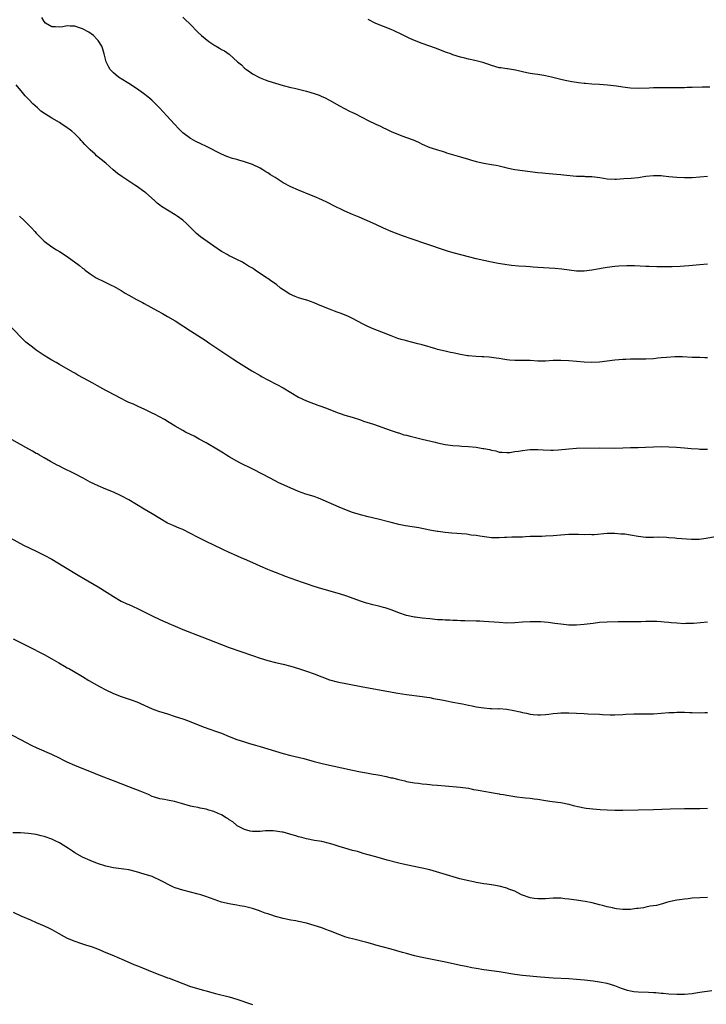
# Model space of a CAD drawing. Units: inches. Extents: x 2589000 to 2592000, y 1539000 to 1542000.
# Drawn here: x 2589219 to 2589397, y 1539749 to 1540004 of the extents above; entities that cross this region are included whole.
import ezdxf

# ---------------------------------------------------------------- set-up
doc = ezdxf.new("R2010")
doc.units = ezdxf.units.IN
doc.header["$MEASUREMENT"] = 0
doc.layers.add('LD25891539_10ft', color=52, linetype='Continuous')

msp = doc.modelspace()

# ---------------------------------------------------------------- linework, layer by layer
at = {"layer": 'LD25891539_10ft'}
for points, elevation in [([(2589397, 1539940.51), (2589395, 1539940.37), (2589392.11, 1539940.11), (2589389.93, 1539939.93), (2589387.84, 1539939.84), (2589387, 1539939.82), (2589385, 1539939.8), (2589383.83, 1539939.83), (2589381.89, 1539939.89), (2589381, 1539939.94), (2589378.06, 1539940.06), (2589376.06, 1539940.06), (2589373.97, 1539939.97), (2589373, 1539939.89), (2589371, 1539939.66), (2589369.38, 1539939.38), (2589369, 1539939.33), (2589367, 1539938.93), (2589365, 1539938.66), (2589363, 1539938.7), (2589359.21, 1539939.21), (2589357.38, 1539939.38), (2589353, 1539939.69), (2589351.76, 1539939.76), (2589351, 1539939.83), (2589349.88, 1539939.88), (2589348.03, 1539940.03), (2589346.21, 1539940.21), (2589345, 1539940.34), (2589344.42, 1539940.42), (2589342.69, 1539940.69), (2589341, 1539941.03), (2589339, 1539941.45), (2589337, 1539941.92), (2589335, 1539942.42), (2589331.39, 1539943.39), (2589329.82, 1539943.82), (2589328.3, 1539944.3), (2589325, 1539945.45), (2589319.35, 1539947.35), (2589319, 1539947.49), (2589317.88, 1539947.88), (2589315, 1539948.98), (2589313, 1539949.86), (2589311, 1539950.79), (2589308.09, 1539952.09), (2589306.7, 1539952.7), (2589305, 1539953.41), (2589303, 1539954.28), (2589299.81, 1539955.81), (2589299, 1539956.25), (2589298.48, 1539956.48), (2589297, 1539957.23), (2589295, 1539958.08), (2589294.32, 1539958.32), (2589291, 1539959.66), (2589289, 1539960.54), (2589287, 1539961.62), (2589284.89, 1539963), (2589283.71, 1539963.71), (2589283, 1539964.17), (2589282.48, 1539964.47), (2589281.7, 1539965), (2589281, 1539965.37), (2589279, 1539966.32), (2589278.5, 1539966.5), (2589277.23, 1539967), (2589277, 1539967.07), (2589275.46, 1539967.46), (2589275, 1539967.61), (2589273.89, 1539967.89), (2589272.42, 1539968.42), (2589271, 1539969.05), (2589267.11, 1539971), (2589265.68, 1539971.68), (2589264.35, 1539972.35), (2589263.13, 1539973), (2589263, 1539973.08), (2589261, 1539974.59), (2589260.53, 1539975), (2589259.8, 1539975.81), (2589259, 1539976.62), (2589258.83, 1539976.83), (2589256.83, 1539979), (2589254.92, 1539981), (2589253.97, 1539981.97), (2589252.92, 1539983), (2589251.9, 1539983.9), (2589250.79, 1539984.79), (2589249, 1539986.05), (2589247, 1539987.34), (2589245, 1539988.59), (2589244.73, 1539988.73), (2589244.33, 1539989), (2589243, 1539990.14), (2589242.16, 1539991), (2589241.72, 1539991.72), (2589241.13, 1539993), (2589240.62, 1539995), (2589240.26, 1539996.26), (2589239.95, 1539997), (2589239, 1539998.49), (2589238.79, 1539998.79), (2589237.79, 1539999.79), (2589236.64, 1540000.64), (2589235, 1540001.55), (2589234.18, 1540001.82), (2589233, 1540002.24), (2589231.77, 1540002.23), (2589231, 1540002.27), (2589229.92, 1540002.08), (2589229, 1540001.96), (2589227.96, 1540002.04), (2589227, 1540002.08), (2589225.37, 1540003), (2589225, 1540003.4), (2589224.44, 1540004.44)], 8220), ([(2589261, 1540004.54), (2589261.74, 1540003.74), (2589262.63, 1540003), (2589263, 1540002.64), (2589264.76, 1540000.76), (2589265, 1540000.58), (2589265.81, 1539999.81), (2589266.74, 1539999), (2589267.74, 1539998.26), (2589269, 1539997.36), (2589269.24, 1539997.24), (2589269.63, 1539997), (2589270.53, 1539996.53), (2589271, 1539996.2), (2589271.82, 1539995.82), (2589273, 1539994.99), (2589275.19, 1539993), (2589276.18, 1539992.18), (2589277, 1539991.35), (2589277.45, 1539991), (2589278.38, 1539990.38), (2589279, 1539989.89), (2589281, 1539988.8), (2589282.31, 1539988.31), (2589283, 1539988.06), (2589285, 1539987.42), (2589287, 1539986.83), (2589289, 1539986.3), (2589289.9, 1539986.1), (2589293, 1539985.35), (2589295, 1539984.76), (2589296.29, 1539984.29), (2589297, 1539984), (2589297.69, 1539983.69), (2589299.02, 1539983.02), (2589301.56, 1539981.56), (2589302.86, 1539980.86), (2589304.19, 1539980.19), (2589305, 1539979.83), (2589305.55, 1539979.55), (2589307.37, 1539978.63), (2589309, 1539977.78), (2589311, 1539976.83), (2589312.26, 1539976.26), (2589313, 1539975.87), (2589313.59, 1539975.59), (2589315, 1539974.9), (2589317.78, 1539973.78), (2589319, 1539973.36), (2589320.71, 1539972.71), (2589322.11, 1539972.11), (2589323, 1539971.65), (2589325, 1539970.76), (2589325.33, 1539970.67), (2589327, 1539970.13), (2589328.23, 1539969.77), (2589329, 1539969.51), (2589329.37, 1539969.37), (2589330.56, 1539969), (2589333, 1539968.3), (2589335, 1539967.71), (2589335.54, 1539967.54), (2589337, 1539967.13), (2589339, 1539966.69), (2589341, 1539966.38), (2589342.18, 1539966.18), (2589343, 1539966.01), (2589344.36, 1539965.64), (2589345, 1539965.51), (2589347, 1539965.06), (2589349, 1539964.8), (2589351, 1539964.57), (2589353, 1539964.32), (2589354.19, 1539964.19), (2589355, 1539964.08), (2589357.82, 1539963.82), (2589359, 1539963.74), (2589359.66, 1539963.66), (2589363, 1539963.35), (2589365, 1539963.29), (2589365.27, 1539963.27), (2589367, 1539963.23), (2589369.06, 1539962.94), (2589371, 1539962.64), (2589373, 1539962.57), (2589373.42, 1539962.58), (2589375.31, 1539962.69), (2589377.17, 1539962.83), (2589379, 1539963.02), (2589381, 1539963.32), (2589383, 1539963.52), (2589385, 1539963.51), (2589385.45, 1539963.45), (2589387, 1539963.28), (2589389, 1539963.03), (2589391, 1539962.94), (2589393.01, 1539962.99), (2589395, 1539963.12), (2589397, 1539963.32)], 8230), ([(2589397.57, 1539986.43), (2589395.59, 1539986.41), (2589393, 1539986.31), (2589391.72, 1539986.28), (2589391, 1539986.24), (2589389.76, 1539986.24), (2589389, 1539986.21), (2589385.77, 1539986.23), (2589385, 1539986.26), (2589383.77, 1539986.23), (2589383, 1539986.24), (2589381.84, 1539986.16), (2589379, 1539986.04), (2589377, 1539986.15), (2589375, 1539986.4), (2589373.36, 1539986.64), (2589371.09, 1539986.91), (2589369, 1539987.1), (2589367, 1539987.2), (2589365.33, 1539987.33), (2589365, 1539987.34), (2589363.54, 1539987.54), (2589363, 1539987.6), (2589361.8, 1539987.8), (2589360.11, 1539988.11), (2589359, 1539988.36), (2589356.51, 1539989), (2589355, 1539989.37), (2589354.58, 1539989.42), (2589353, 1539989.7), (2589352.21, 1539989.79), (2589351, 1539989.96), (2589350.11, 1539990.11), (2589349, 1539990.35), (2589347.21, 1539990.79), (2589345.12, 1539991.12), (2589345, 1539991.16), (2589343.38, 1539991.38), (2589343, 1539991.45), (2589341, 1539992.01), (2589340.28, 1539992.28), (2589338.76, 1539992.76), (2589336.71, 1539993.29), (2589335, 1539993.66), (2589334.09, 1539993.91), (2589333, 1539994.16), (2589331, 1539994.78), (2589330.43, 1539995), (2589329.37, 1539995.37), (2589326.49, 1539996.49), (2589323, 1539997.72), (2589321, 1539998.49), (2589319.85, 1539999), (2589319, 1539999.41), (2589317.95, 1539999.95), (2589315.73, 1540001), (2589315, 1540001.32), (2589313, 1540002.1), (2589311, 1540002.91), (2589309, 1540003.91)], 8240), ([(2589397, 1539916.24), (2589396.25, 1539916.25), (2589395, 1539916.3), (2589393, 1539916.36), (2589390.47, 1539916.47), (2589389, 1539916.49), (2589388.48, 1539916.48), (2589386.34, 1539916.34), (2589385, 1539916.19), (2589384.13, 1539916.13), (2589383, 1539916.01), (2589381, 1539915.92), (2589377.88, 1539915.88), (2589377, 1539915.88), (2589375.83, 1539915.83), (2589375, 1539915.82), (2589373, 1539915.65), (2589369, 1539915.1), (2589367, 1539915), (2589365, 1539915.11), (2589363, 1539915.31), (2589361, 1539915.47), (2589359, 1539915.55), (2589357, 1539915.5), (2589355, 1539915.4), (2589353.41, 1539915.41), (2589353, 1539915.41), (2589351, 1539915.51), (2589347, 1539915.52), (2589345.65, 1539915.65), (2589345, 1539915.72), (2589343.9, 1539915.9), (2589343, 1539916.08), (2589342.18, 1539916.18), (2589341, 1539916.36), (2589340.39, 1539916.39), (2589339, 1539916.5), (2589338.51, 1539916.51), (2589337, 1539916.59), (2589335, 1539916.74), (2589334.79, 1539916.79), (2589332.93, 1539917.07), (2589331, 1539917.51), (2589330.37, 1539917.63), (2589329, 1539917.93), (2589327, 1539918.4), (2589326.53, 1539918.53), (2589323, 1539919.57), (2589321.86, 1539919.86), (2589320.28, 1539920.28), (2589319, 1539920.6), (2589318.7, 1539920.7), (2589317.6, 1539921), (2589316.72, 1539921.28), (2589315, 1539921.92), (2589313, 1539922.71), (2589309.9, 1539923.9), (2589308.55, 1539924.55), (2589307.75, 1539925), (2589305, 1539926.43), (2589303.75, 1539927), (2589301.78, 1539927.78), (2589301, 1539928.06), (2589300.34, 1539928.34), (2589299, 1539928.83), (2589297, 1539929.66), (2589295.95, 1539930.05), (2589295, 1539930.46), (2589293.14, 1539931.14), (2589293, 1539931.16), (2589291.61, 1539931.6), (2589291, 1539931.75), (2589290.1, 1539932.1), (2589288.72, 1539932.72), (2589287, 1539933.88), (2589286.32, 1539934.32), (2589285.23, 1539935.23), (2589284.02, 1539936.02), (2589283, 1539936.78), (2589282.85, 1539936.85), (2589282.66, 1539937), (2589279.74, 1539939), (2589279.28, 1539939.28), (2589279, 1539939.52), (2589278, 1539940), (2589277, 1539940.73), (2589276.81, 1539940.81), (2589276.46, 1539941), (2589275, 1539941.7), (2589273.57, 1539942.44), (2589273, 1539942.7), (2589272.48, 1539943), (2589271.51, 1539943.51), (2589271, 1539943.83), (2589269, 1539945.17), (2589266.4, 1539947), (2589265.59, 1539947.59), (2589264.5, 1539948.5), (2589263, 1539949.98), (2589262, 1539951), (2589261, 1539951.89), (2589259.52, 1539953), (2589259, 1539953.34), (2589257, 1539954.51), (2589255.48, 1539955.48), (2589255, 1539955.85), (2589254.36, 1539956.37), (2589253.68, 1539957), (2589251.39, 1539959), (2589251.17, 1539959.17), (2589249, 1539960.7), (2589248.52, 1539961), (2589245.2, 1539963.2), (2589244.04, 1539964.04), (2589242.94, 1539964.94), (2589241, 1539966.66), (2589238.64, 1539968.64), (2589238.22, 1539969), (2589237, 1539970.15), (2589235.56, 1539971.56), (2589235, 1539972.24), (2589234.61, 1539972.61), (2589234.27, 1539973), (2589233, 1539974.3), (2589232.24, 1539975), (2589231.51, 1539975.51), (2589231, 1539975.9), (2589229.4, 1539977), (2589229, 1539977.2), (2589227, 1539978.37), (2589226.11, 1539979), (2589225.41, 1539979.41), (2589224.19, 1539980.19), (2589223.31, 1539981), (2589222.06, 1539982.06), (2589221.25, 1539983), (2589220.13, 1539984.13), (2589219.46, 1539985), (2589217.8, 1539987)], 8210), ([(2589218.63, 1539953), (2589219.83, 1539951.83), (2589221.81, 1539949.81), (2589222.59, 1539949), (2589223, 1539948.53), (2589223.74, 1539947.74), (2589224.5, 1539947), (2589225, 1539946.48), (2589226.99, 1539944.99), (2589228.23, 1539944.23), (2589229, 1539943.81), (2589231, 1539942.54), (2589234.2, 1539940.2), (2589235, 1539939.52), (2589235.3, 1539939.3), (2589235.66, 1539939), (2589237, 1539937.99), (2589238.5, 1539937), (2589239, 1539936.71), (2589240.19, 1539936.19), (2589241, 1539935.77), (2589241.53, 1539935.53), (2589242.56, 1539935), (2589243, 1539934.79), (2589245, 1539933.67), (2589246.06, 1539933), (2589247, 1539932.45), (2589249, 1539931.35), (2589250.55, 1539930.55), (2589251, 1539930.29), (2589254.43, 1539928.43), (2589255.7, 1539927.7), (2589257.01, 1539926.99), (2589259, 1539925.82), (2589261, 1539924.53), (2589263, 1539923.2), (2589266.78, 1539920.78), (2589267.98, 1539919.98), (2589273.96, 1539915.96), (2589275.45, 1539915), (2589278.87, 1539912.87), (2589281, 1539911.61), (2589281.39, 1539911.39), (2589283, 1539910.52), (2589285.33, 1539909.33), (2589287, 1539908.43), (2589291, 1539906.06), (2589293, 1539905.11), (2589295.98, 1539903.98), (2589297, 1539903.62), (2589298.63, 1539903), (2589301, 1539902.06), (2589301.79, 1539901.79), (2589303, 1539901.37), (2589304.84, 1539900.84), (2589307, 1539900.17), (2589307.85, 1539899.85), (2589310.4, 1539899), (2589315, 1539897.37), (2589316.8, 1539896.8), (2589317, 1539896.75), (2589318.31, 1539896.31), (2589319, 1539896.16), (2589319.89, 1539895.89), (2589323, 1539895.11), (2589326.35, 1539894.35), (2589327, 1539894.19), (2589329, 1539893.75), (2589331, 1539893.47), (2589332.6, 1539893.4), (2589333.33, 1539893.33), (2589335, 1539893.26), (2589337, 1539893.05), (2589338.77, 1539892.77), (2589339, 1539892.72), (2589340.46, 1539892.46), (2589341, 1539892.26), (2589342.09, 1539892.09), (2589343, 1539891.8), (2589343.74, 1539891.74), (2589345, 1539891.69), (2589345.71, 1539891.71), (2589347, 1539891.91), (2589348.01, 1539892.01), (2589349, 1539892.19), (2589350.34, 1539892.34), (2589351, 1539892.43), (2589353, 1539892.49), (2589354.41, 1539892.41), (2589356.33, 1539892.33), (2589357, 1539892.33), (2589358.4, 1539892.4), (2589361, 1539892.65), (2589363, 1539892.78), (2589369, 1539892.93), (2589373, 1539892.84), (2589375, 1539892.88), (2589377, 1539892.96), (2589378.99, 1539893.01), (2589380.92, 1539893.08), (2589383, 1539893.2), (2589385, 1539893.24), (2589387, 1539893.15), (2589388.96, 1539893.04), (2589391, 1539892.87), (2589392.72, 1539892.71), (2589394.6, 1539892.6), (2589395, 1539892.58), (2589397, 1539892.59)], 8200), ([(2589399, 1539869.86), (2589396.6, 1539869.4), (2589394.82, 1539869.18), (2589392.82, 1539869.18), (2589389, 1539869.44), (2589388.51, 1539869.49), (2589387, 1539869.57), (2589386.36, 1539869.64), (2589384.3, 1539869.7), (2589383, 1539869.67), (2589381, 1539869.69), (2589379, 1539869.91), (2589377, 1539870.26), (2589375.52, 1539870.48), (2589375, 1539870.55), (2589374.56, 1539870.56), (2589373, 1539870.7), (2589371, 1539870.68), (2589367.61, 1539870.39), (2589367, 1539870.37), (2589366.4, 1539870.4), (2589365, 1539870.39), (2589363.58, 1539870.42), (2589363, 1539870.46), (2589361, 1539870.42), (2589359, 1539870.25), (2589357, 1539870.06), (2589355, 1539869.96), (2589354.07, 1539869.93), (2589353, 1539869.94), (2589352.12, 1539869.88), (2589351, 1539869.88), (2589349.83, 1539869.83), (2589349, 1539869.77), (2589348.24, 1539869.76), (2589347, 1539869.7), (2589346.28, 1539869.72), (2589345, 1539869.63), (2589344.37, 1539869.63), (2589343, 1539869.53), (2589341, 1539869.58), (2589338, 1539870), (2589337, 1539870.17), (2589335.7, 1539870.3), (2589334.48, 1539870.48), (2589330.74, 1539870.74), (2589329, 1539870.92), (2589327.17, 1539871.17), (2589327, 1539871.21), (2589325.48, 1539871.48), (2589325, 1539871.6), (2589322.14, 1539872.14), (2589318.71, 1539872.71), (2589317, 1539873.05), (2589315, 1539873.53), (2589314.27, 1539873.73), (2589311.6, 1539874.4), (2589309, 1539875), (2589307, 1539875.49), (2589305, 1539876.13), (2589303, 1539876.91), (2589301.53, 1539877.53), (2589297.37, 1539879.37), (2589297, 1539879.52), (2589295.93, 1539879.93), (2589295, 1539880.25), (2589292.9, 1539880.9), (2589291, 1539881.57), (2589289.99, 1539882.01), (2589289, 1539882.41), (2589287.21, 1539883.21), (2589285.86, 1539883.86), (2589283.59, 1539885), (2589279.27, 1539887.27), (2589277.95, 1539887.95), (2589277, 1539888.39), (2589275.8, 1539889), (2589275, 1539889.42), (2589273, 1539890.58), (2589272.3, 1539891), (2589271.51, 1539891.51), (2589270.27, 1539892.27), (2589267, 1539894.19), (2589265.19, 1539895.19), (2589263.89, 1539895.89), (2589263, 1539896.33), (2589261.7, 1539897), (2589261, 1539897.39), (2589259, 1539898.56), (2589257.48, 1539899.48), (2589256.21, 1539900.21), (2589253.61, 1539901.61), (2589253, 1539901.93), (2589251, 1539902.89), (2589249.56, 1539903.56), (2589248.18, 1539904.18), (2589247, 1539904.69), (2589246.33, 1539905), (2589245, 1539905.67), (2589241.5, 1539907.5), (2589241, 1539907.8), (2589240.21, 1539908.21), (2589238.86, 1539909), (2589237.64, 1539909.64), (2589235.25, 1539911), (2589233.78, 1539911.78), (2589233, 1539912.24), (2589232.5, 1539912.5), (2589229, 1539914.49), (2589228.14, 1539915), (2589227, 1539915.64), (2589226.17, 1539916.17), (2589225, 1539916.87), (2589223, 1539918.26), (2589221.98, 1539919), (2589220.32, 1539920.32), (2589219.57, 1539921), (2589219, 1539921.55), (2589215.82, 1539925)], 8190), ([(2589397, 1539847.67), (2589393.39, 1539847.39), (2589393, 1539847.33), (2589391.33, 1539847.33), (2589391, 1539847.3), (2589389, 1539847.44), (2589387.57, 1539847.57), (2589387, 1539847.64), (2589385.73, 1539847.73), (2589385, 1539847.82), (2589383.85, 1539847.85), (2589383, 1539847.92), (2589381.88, 1539847.88), (2589381, 1539847.89), (2589379.83, 1539847.83), (2589379, 1539847.81), (2589377, 1539847.79), (2589375.82, 1539847.82), (2589375, 1539847.81), (2589373.82, 1539847.82), (2589371, 1539847.75), (2589369, 1539847.59), (2589367.38, 1539847.38), (2589365, 1539847.09), (2589363, 1539846.96), (2589361, 1539846.96), (2589359, 1539847.15), (2589357.4, 1539847.4), (2589355.64, 1539847.64), (2589353.77, 1539847.77), (2589353, 1539847.8), (2589351, 1539847.8), (2589349, 1539847.68), (2589347, 1539847.53), (2589345, 1539847.49), (2589343, 1539847.58), (2589339, 1539847.88), (2589337.93, 1539847.93), (2589337, 1539847.99), (2589334.08, 1539848.08), (2589333, 1539848.09), (2589332.13, 1539848.13), (2589331, 1539848.14), (2589330.2, 1539848.2), (2589329, 1539848.22), (2589328.28, 1539848.28), (2589327, 1539848.34), (2589325, 1539848.53), (2589323, 1539848.76), (2589321.23, 1539849), (2589321, 1539849.03), (2589319, 1539849.45), (2589317, 1539850.1), (2589315, 1539850.87), (2589313.41, 1539851.41), (2589313, 1539851.51), (2589311.83, 1539851.83), (2589311, 1539852), (2589310.22, 1539852.22), (2589309, 1539852.52), (2589308.63, 1539852.63), (2589307, 1539853.18), (2589303.53, 1539854.47), (2589303, 1539854.65), (2589301, 1539855.26), (2589297, 1539856.39), (2589295, 1539856.98), (2589293, 1539857.63), (2589292, 1539858), (2589287.57, 1539859.57), (2589287, 1539859.77), (2589286.13, 1539860.13), (2589285, 1539860.54), (2589283.87, 1539861), (2589283, 1539861.36), (2589281, 1539862.23), (2589279.1, 1539863.1), (2589277, 1539864.04), (2589276.31, 1539864.31), (2589275, 1539864.92), (2589273, 1539865.77), (2589271.54, 1539866.46), (2589271, 1539866.7), (2589267, 1539868.65), (2589265, 1539869.66), (2589263, 1539870.72), (2589261, 1539871.7), (2589260.07, 1539872.07), (2589258.66, 1539872.66), (2589257.87, 1539873), (2589257, 1539873.4), (2589255, 1539874.54), (2589253.5, 1539875.5), (2589253, 1539875.79), (2589251, 1539877.02), (2589249, 1539878.22), (2589247, 1539879.38), (2589245, 1539880.46), (2589243, 1539881.4), (2589241, 1539882.22), (2589239, 1539883.02), (2589237, 1539883.98), (2589236.36, 1539884.36), (2589235.19, 1539885), (2589233, 1539886.14), (2589229.75, 1539887.75), (2589229, 1539888.11), (2589228.43, 1539888.43), (2589226.65, 1539889.35), (2589225, 1539890.29), (2589223.8, 1539891), (2589223.31, 1539891.31), (2589223, 1539891.47), (2589222.05, 1539892.05), (2589220.27, 1539893), (2589216.74, 1539895)], 8180), ([(2589214.5, 1539870.5), (2589219.7, 1539867.7), (2589223, 1539866.11), (2589225, 1539865.11), (2589227, 1539864.02), (2589230.16, 1539862.16), (2589233.85, 1539859.85), (2589235.29, 1539859), (2589239, 1539856.86), (2589241.4, 1539855.4), (2589243, 1539854.34), (2589245, 1539853.18), (2589246.49, 1539852.49), (2589247, 1539852.28), (2589249.26, 1539851.26), (2589253, 1539849.32), (2589255, 1539848.38), (2589255.98, 1539847.98), (2589257, 1539847.5), (2589257.36, 1539847.36), (2589259, 1539846.63), (2589261, 1539845.81), (2589265.89, 1539843.89), (2589271, 1539841.92), (2589273, 1539841.18), (2589279.04, 1539839.04), (2589281, 1539838.38), (2589283, 1539837.79), (2589285, 1539837.28), (2589287, 1539836.81), (2589289, 1539836.27), (2589291, 1539835.68), (2589293, 1539835.03), (2589295, 1539834.31), (2589297, 1539833.51), (2589299, 1539832.76), (2589301, 1539832.22), (2589307.2, 1539831), (2589314.28, 1539829.72), (2589316.69, 1539829.31), (2589319, 1539828.97), (2589323, 1539828.46), (2589324.25, 1539828.25), (2589325, 1539828.15), (2589325.94, 1539827.94), (2589327, 1539827.76), (2589327.62, 1539827.62), (2589329, 1539827.37), (2589329.3, 1539827.3), (2589331, 1539827.01), (2589333, 1539826.61), (2589333.47, 1539826.53), (2589335, 1539826.17), (2589335.99, 1539826.01), (2589337, 1539825.78), (2589339, 1539825.5), (2589340.64, 1539825.36), (2589341, 1539825.36), (2589342.73, 1539825.27), (2589343, 1539825.29), (2589345, 1539825.11), (2589346.8, 1539824.8), (2589348.45, 1539824.45), (2589349, 1539824.3), (2589350.1, 1539824.1), (2589351, 1539823.86), (2589351.79, 1539823.79), (2589353, 1539823.65), (2589353.68, 1539823.68), (2589355, 1539823.78), (2589355.85, 1539823.85), (2589357, 1539824.03), (2589358.09, 1539824.09), (2589359, 1539824.18), (2589360.16, 1539824.16), (2589361, 1539824.17), (2589365, 1539823.99), (2589365.98, 1539823.98), (2589369, 1539823.86), (2589369.8, 1539823.8), (2589371.72, 1539823.72), (2589373, 1539823.7), (2589375, 1539823.77), (2589375.84, 1539823.84), (2589377.91, 1539823.91), (2589381, 1539823.92), (2589383, 1539823.97), (2589385, 1539824.1), (2589387, 1539824.25), (2589388.32, 1539824.32), (2589389, 1539824.37), (2589390.36, 1539824.36), (2589391, 1539824.38), (2589392.31, 1539824.31), (2589393, 1539824.29), (2589395, 1539824.21), (2589396.25, 1539824.25), (2589397, 1539824.25)], 8170), ([(2589217, 1539843.36), (2589221, 1539841.38), (2589225, 1539839.29), (2589227, 1539838.19), (2589228.87, 1539837.13), (2589230.28, 1539836.28), (2589231, 1539835.9), (2589231.57, 1539835.57), (2589232.63, 1539835), (2589235, 1539833.59), (2589236.61, 1539832.61), (2589239.34, 1539831), (2589241, 1539830.13), (2589243, 1539829.22), (2589245, 1539828.47), (2589247.58, 1539827.58), (2589249.03, 1539827.03), (2589253, 1539825.27), (2589253.72, 1539825), (2589254.66, 1539824.66), (2589256.17, 1539824.17), (2589257, 1539823.92), (2589259, 1539823.29), (2589261, 1539822.62), (2589262.19, 1539822.19), (2589265, 1539821.1), (2589266.53, 1539820.53), (2589269.49, 1539819.49), (2589271, 1539818.9), (2589273, 1539818.08), (2589275, 1539817.32), (2589276.73, 1539816.73), (2589278.26, 1539816.26), (2589279.82, 1539815.82), (2589281, 1539815.5), (2589283, 1539814.91), (2589285, 1539814.28), (2589287, 1539813.69), (2589289, 1539813.16), (2589292.34, 1539812.34), (2589295, 1539811.62), (2589297.45, 1539811), (2589305, 1539809.33), (2589307, 1539808.91), (2589308.62, 1539808.62), (2589309, 1539808.53), (2589310.33, 1539808.33), (2589311, 1539808.19), (2589312.02, 1539808.02), (2589313.69, 1539807.69), (2589315, 1539807.38), (2589315.32, 1539807.32), (2589317, 1539806.9), (2589318.55, 1539806.55), (2589319, 1539806.39), (2589321, 1539806.03), (2589322.06, 1539805.94), (2589323, 1539805.82), (2589324.25, 1539805.75), (2589325, 1539805.66), (2589325.57, 1539805.57), (2589327, 1539805.46), (2589329, 1539805.25), (2589332.9, 1539804.9), (2589335, 1539804.64), (2589336.37, 1539804.37), (2589337, 1539804.27), (2589338.05, 1539804.05), (2589339, 1539803.88), (2589341, 1539803.55), (2589341.45, 1539803.45), (2589343, 1539803.21), (2589343.16, 1539803.16), (2589344.13, 1539803), (2589345, 1539802.82), (2589347, 1539802.48), (2589347.58, 1539802.42), (2589349, 1539802.29), (2589349.82, 1539802.18), (2589351, 1539802.09), (2589352.09, 1539801.91), (2589353, 1539801.78), (2589355, 1539801.45), (2589356.75, 1539801.25), (2589359, 1539800.95), (2589361, 1539800.52), (2589362.18, 1539800.18), (2589363.8, 1539799.8), (2589365, 1539799.57), (2589365.5, 1539799.5), (2589367.3, 1539799.3), (2589369.15, 1539799.15), (2589371, 1539799.02), (2589373, 1539798.95), (2589375.03, 1539798.97), (2589379, 1539799.08), (2589383, 1539799.12), (2589387.29, 1539799.29), (2589391, 1539799.38), (2589395, 1539799.41), (2589397, 1539799.49)], 8160), ([(2589397, 1539776.29), (2589395, 1539776.24), (2589393, 1539776.13), (2589392, 1539776), (2589391, 1539775.91), (2589389.69, 1539775.69), (2589389, 1539775.6), (2589387, 1539775.18), (2589386.33, 1539775), (2589385.31, 1539774.69), (2589385, 1539774.63), (2589383.76, 1539774.24), (2589383, 1539774.15), (2589382.08, 1539774.08), (2589381, 1539773.82), (2589380.36, 1539773.64), (2589379, 1539773.52), (2589378.56, 1539773.44), (2589377, 1539773.24), (2589375, 1539773.2), (2589373.4, 1539773.4), (2589373, 1539773.46), (2589372.39, 1539773.61), (2589371, 1539773.89), (2589369.77, 1539774.23), (2589369, 1539774.4), (2589367.08, 1539774.92), (2589365.3, 1539775.3), (2589363.55, 1539775.55), (2589363, 1539775.61), (2589361, 1539775.88), (2589359.98, 1539775.98), (2589359, 1539776.12), (2589358.13, 1539776.13), (2589357, 1539776.16), (2589355, 1539776.02), (2589353, 1539775.95), (2589352.06, 1539776.06), (2589351, 1539776.2), (2589349, 1539776.9), (2589348.79, 1539777), (2589347, 1539777.96), (2589345.48, 1539778.52), (2589345, 1539778.73), (2589343, 1539779.24), (2589341.52, 1539779.52), (2589341, 1539779.59), (2589339.8, 1539779.8), (2589339, 1539779.89), (2589338.06, 1539780.06), (2589337, 1539780.23), (2589336.35, 1539780.35), (2589334.71, 1539780.71), (2589332.8, 1539781.2), (2589325, 1539783.46), (2589323, 1539783.95), (2589318.84, 1539784.84), (2589317, 1539785.26), (2589313.95, 1539786.05), (2589311, 1539786.84), (2589309, 1539787.38), (2589307.76, 1539787.76), (2589307, 1539787.97), (2589306.22, 1539788.22), (2589305, 1539788.54), (2589303, 1539789.1), (2589301.53, 1539789.53), (2589299.96, 1539790.04), (2589299, 1539790.33), (2589297, 1539790.81), (2589295.13, 1539791.13), (2589293, 1539791.56), (2589291.87, 1539791.87), (2589291, 1539792.08), (2589290.28, 1539792.28), (2589289, 1539792.68), (2589288.73, 1539792.73), (2589287, 1539793.23), (2589286.7, 1539793.3), (2589285, 1539793.56), (2589284.37, 1539793.63), (2589283, 1539793.61), (2589282.39, 1539793.61), (2589281, 1539793.46), (2589280.55, 1539793.45), (2589279, 1539793.45), (2589278.46, 1539793.54), (2589277, 1539793.94), (2589275.05, 1539794.95), (2589274.97, 1539795), (2589273.91, 1539795.91), (2589273, 1539796.5), (2589272.71, 1539796.71), (2589272.25, 1539797), (2589271, 1539797.76), (2589270.14, 1539798.14), (2589269, 1539798.61), (2589267.69, 1539799), (2589267, 1539799.19), (2589265.48, 1539799.48), (2589265, 1539799.62), (2589263.84, 1539799.84), (2589263, 1539800.05), (2589260.66, 1539800.66), (2589258.81, 1539801.19), (2589257, 1539801.57), (2589256.25, 1539801.75), (2589255, 1539801.9), (2589253.63, 1539802.37), (2589253, 1539802.55), (2589252.08, 1539803), (2589249.92, 1539803.92), (2589247, 1539805.03), (2589243, 1539806.58), (2589239.78, 1539807.78), (2589238.35, 1539808.35), (2589233, 1539810.55), (2589231, 1539811.45), (2589229.97, 1539811.97), (2589229, 1539812.42), (2589227, 1539813.37), (2589223.23, 1539815), (2589221.73, 1539815.73), (2589220.42, 1539816.42), (2589219, 1539817.21), (2589215, 1539819.25)], 8150), ([(2589398.12, 1539752.12), (2589395, 1539751.7), (2589393.44, 1539751.44), (2589393, 1539751.38), (2589391, 1539751.16), (2589389, 1539751.16), (2589387, 1539751.3), (2589385.45, 1539751.45), (2589385, 1539751.47), (2589383.6, 1539751.6), (2589383, 1539751.61), (2589381.7, 1539751.7), (2589379, 1539751.78), (2589377.89, 1539751.89), (2589377, 1539752.02), (2589376.22, 1539752.22), (2589374.71, 1539752.71), (2589373, 1539753.43), (2589371, 1539754.02), (2589369, 1539754.4), (2589367.38, 1539754.62), (2589365.13, 1539754.87), (2589363, 1539755.07), (2589361, 1539755.23), (2589357, 1539755.42), (2589353.67, 1539755.67), (2589349, 1539756.1), (2589347, 1539756.36), (2589343, 1539757.02), (2589339, 1539757.57), (2589337, 1539757.91), (2589335.88, 1539758.12), (2589334.43, 1539758.43), (2589333, 1539758.72), (2589329.47, 1539759.47), (2589323, 1539760.78), (2589321, 1539761.24), (2589319, 1539761.77), (2589317.9, 1539762.1), (2589315, 1539762.94), (2589311, 1539764.01), (2589310.24, 1539764.24), (2589308.67, 1539764.67), (2589305, 1539765.6), (2589304.17, 1539765.83), (2589303, 1539766.17), (2589302.38, 1539766.38), (2589301, 1539766.89), (2589299.48, 1539767.48), (2589299, 1539767.69), (2589298.03, 1539768.03), (2589297, 1539768.46), (2589295, 1539769.11), (2589293, 1539769.64), (2589291, 1539770.08), (2589290.24, 1539770.24), (2589289, 1539770.44), (2589287, 1539770.85), (2589285, 1539771.41), (2589283.81, 1539771.81), (2589283, 1539772.1), (2589282.31, 1539772.31), (2589281, 1539772.8), (2589280.84, 1539772.84), (2589279, 1539773.46), (2589277, 1539774.01), (2589275.8, 1539774.2), (2589275, 1539774.37), (2589273.43, 1539774.57), (2589273, 1539774.65), (2589271, 1539775.11), (2589268.17, 1539776.17), (2589266.69, 1539776.69), (2589265.61, 1539777), (2589265, 1539777.19), (2589263, 1539777.73), (2589261, 1539778.22), (2589259, 1539778.81), (2589258.56, 1539779), (2589257.53, 1539779.53), (2589257, 1539779.78), (2589256.24, 1539780.24), (2589255, 1539780.86), (2589253.54, 1539781.54), (2589253, 1539781.74), (2589251, 1539782.42), (2589249, 1539783.02), (2589247, 1539783.49), (2589245.68, 1539783.68), (2589245, 1539783.79), (2589243, 1539784.02), (2589241, 1539784.42), (2589238.83, 1539785.17), (2589237, 1539785.91), (2589235, 1539786.79), (2589233, 1539787.9), (2589232.35, 1539788.35), (2589231.38, 1539789), (2589229.93, 1539789.93), (2589229, 1539790.46), (2589227.91, 1539791), (2589227, 1539791.43), (2589225, 1539792.14), (2589224.3, 1539792.3), (2589223, 1539792.64), (2589221, 1539792.94), (2589218.91, 1539793.09), (2589216.88, 1539793.12)], 8140), ([(2589217, 1539772.5), (2589219, 1539771.59), (2589221.5, 1539770.5), (2589223, 1539769.87), (2589225, 1539769), (2589226.35, 1539768.35), (2589227, 1539768.01), (2589228.85, 1539767), (2589230.19, 1539766.19), (2589231, 1539765.77), (2589232.99, 1539764.99), (2589234.5, 1539764.5), (2589235, 1539764.36), (2589236, 1539764), (2589237, 1539763.7), (2589237.5, 1539763.5), (2589238.84, 1539763), (2589241, 1539762.06), (2589242.55, 1539761.45), (2589244.59, 1539760.59), (2589245, 1539760.44), (2589248.31, 1539759), (2589249.5, 1539758.5), (2589253, 1539757.05), (2589255, 1539756.27), (2589255.94, 1539755.94), (2589257, 1539755.53), (2589257.41, 1539755.41), (2589261, 1539754.02), (2589263, 1539753.29), (2589266.33, 1539752.33), (2589267, 1539752.15), (2589267.87, 1539751.87), (2589269.44, 1539751.44), (2589273, 1539750.54), (2589275, 1539749.96), (2589276.53, 1539749.47), (2589277.21, 1539749.21), (2589279, 1539748.61)], 8130)]:
    msp.add_lwpolyline(points, dxfattribs=dict(at, elevation=elevation))

doc.saveas('drawing.dxf')
